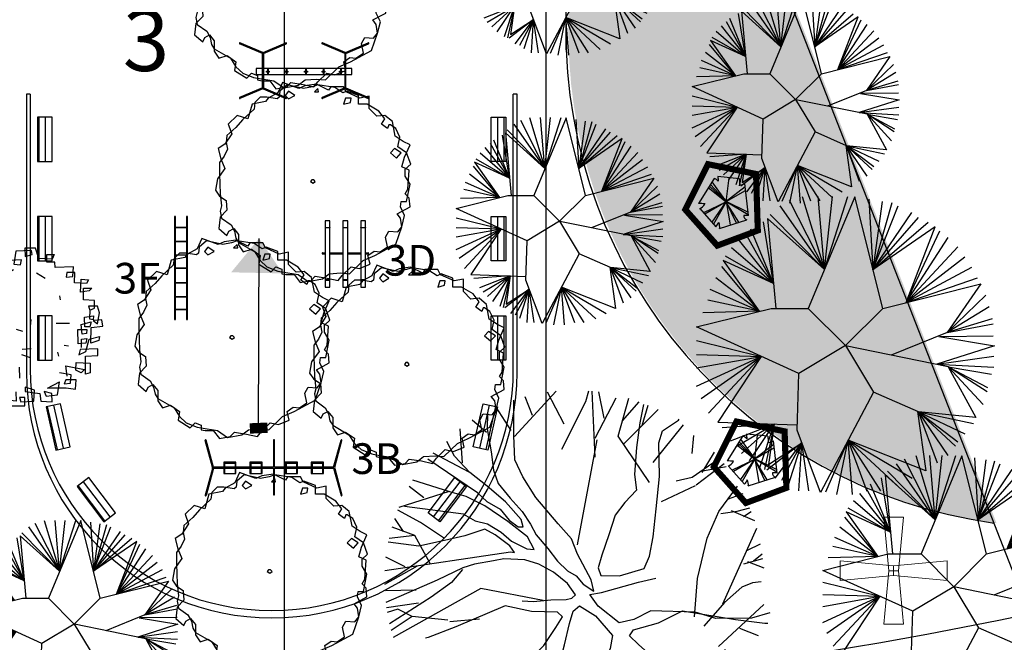
# Model space of a CAD drawing. Extents: x 175809 to 177705, y 1667306 to 1668967.
# Drawn here: x 176991 to 177031, y 1668542 to 1668568 of the extents above; entities that cross this region are included whole.
import ezdxf

# ---------------------------------------------------------------- set-up
doc = ezdxf.new("R2010")
doc.units = 0
doc.header["$LTSCALE"] = 7
doc.header["$MEASUREMENT"] = 0
doc.layers.get('0').update_dxf_attribs({"linetype": 'CONTINUOUS'})
for name, color, linetype in [('bancos', 1, 'CONTINUOUS'), ('Caimentos_águas', 2, 'CONTINUOUS'), ('floriferas', 220, 'CONTINUOUS'), ('futiferas', 40, 'CONTINUOUS'), ('hachuras', 5, 'CONTINUOUS'), ('lin1', 1, 'CONTINUOUS'), ('lin2', 5, 'CONTINUOUS'), ('MALHA', 252, 'CONTINUOUS'), ('monumentais', 120, 'CONTINUOUS'), ('poste_10', 2, 'CONTINUOUS'), ('PROJETO_INTERSEÇÃO', 140, 'CONTINUOUS'), ('textos', 7, 'CONTINUOUS'), ('verdes', 64, 'CONTINUOUS'), ('volei', 2, 'CONTINUOUS'), ('VP', 7, 'CONTINUOUS'), ('árvoresapermanecer', 116, 'CONTINUOUS')]:
    doc.layers.add(name, color=color, linetype=linetype)
doc.layers.add('limite', color=6, linetype='CONTINUOUS', lineweight=25)
doc.layers.add('passeios', color=2, linetype='CONTINUOUS', lineweight=18)
doc.styles.add('ATTR', font='romans.shx', dxfattribs={"width": 0.8, "height": 0.7})

# ---------------------------------------------------------------- blocks, each defined once
blk = doc.blocks.new('poste10m')
at = {"layer": 'passeios'}
for points in [[(-0.1, 0), (0.1, 0), (0.2, 1.09), (-0.2, 1.09)], [(0, 0.1), (0, -0.1), (-1.09, -0.2), (-1.09, 0.2)], [(-0.1, 0), (0.1, 0), (0.2, -1.09), (-0.2, -1.09)], [(0, 0.1), (0, -0.1), (1.09, -0.2), (1.09, 0.2)]]:
    blk.add_lwpolyline(points, close=True, dxfattribs=at)
blk = doc.blocks.new('AP_Circular_1')
for p, q in [((-0.3324, 1.1907), (-0.1531, 0.6024)), ((-0.1531, 0.6024), (-0.2036, 1.1907)), ((-0.1531, 0.6024), (0.0356, 1.1907)), ((-0.1531, 0.6024), (-0.0885, 1.1907)), ((-0.5117, 1.1167), (-0.1531, 0.6024)), ((-0.4381, 1.1611), (-0.1531, 0.6024)), ((0.0916, 1.1884), (-0.2832, 0.2907)), ((0.3168, 0.2907), (0.0916, 1.1884)), ((0.2058, 1.1709), (0.2386, 0.6023)), ((0.3116, 1.1512), (0.2386, 0.6023)), ((0.3898, 1.1414), (0.2386, 0.6023)), ((0.2386, 0.6023), (0.4404, 1.1167)), ((-0.5899, 1.0477), (-0.1531, 0.6024)), ((0.2386, 0.6023), (0.5508, 1.0625)), ((-0.5622, 0.49), (-0.6451, 0.9886)), ((-0.1531, 0.6024), (-0.6103, 1.0138)), ((-0.6103, 1.0138), (-0.5439, 0.2907)), ((0.2386, 0.6023), (0.606, 1.0231)), ((0.2386, 0.6023), (0.6842, 0.9837)), ((-0.7877, 0.8949), (-0.5622, 0.49)), ((-0.5622, 0.49), (-0.7463, 0.9294)), ((0.7397, 0.9485), (0.2386, 0.6023)), ((0.5048, 0.3378), (0.7397, 0.9485)), ((0.5048, 0.3378), (0.7762, 0.9147)), ((-0.8475, 0.8457), (-0.5622, 0.49)), ((0.5048, 0.3378), (0.8452, 0.8604)), ((-0.9027, 0.7816), (-0.5622, 0.49)), ((0.9233, 0.7866), (0.5048, 0.3378)), ((-0.5622, 0.49), (-0.9685, 0.6757)), ((-0.9685, 0.6757), (-0.6781, 0.267)), ((-0.9533, 0.7126), (-0.5622, 0.49)), ((0.9785, 0.7028), (0.5048, 0.3378)), ((-0.6781, 0.267), (-0.9808, 0.6288)), ((1.0337, 0.6189), (0.5048, 0.3378)), ((-0.6781, 0.267), (-1.0269, 0.5352)), ((0.3168, 0.2907), (1.1084, 0.4892)), ((0.5048, 0.3378), (1.0798, 0.5352)), ((1.1084, 0.4892), (0.8359, 0.0966)), ((-0.6781, 0.267), (-1.0729, 0.4416)), ((1.1487, 0.3973), (0.8359, 0.0966)), ((-0.6781, 0.267), (-1.0913, 0.3578)), ((-1.1832, 0.1407), (-0.5832, 0.2907)), ((-0.6781, 0.267), (-1.1326, 0.2543)), ((-0.5832, 0.2907), (-0.2832, 0.2907)), ((-0.2832, 0.2907), (0.0168, -0.0093)), ((0.0168, -0.0093), (0.3168, 0.2907)), ((1.1764, 0.3036), (0.8359, 0.0966)), ((1.1994, 0.205), (0.8359, 0.0966)), ((0.8359, 0.0966), (1.2086, 0.1656)), ((-0.3582, -0.2343), (-1.1832, 0.1407)), ((0.8359, 0.0966), (0.3842, -0.0857)), ((-1.1832, 0.0325), (-0.6617, -0.0964)), ((0.7688, 0.0631), (1.2168, -0.0118)), ((1.2086, 0.067), (0.7808, 0.0621)), ((0.0168, -0.0093), (-0.3582, -0.2343)), ((0.0168, -0.0093), (0.2418, -0.3843)), ((0.8452, -0.1794), (0.018, -0.0114)), ((1.2168, -0.0118), (0.752, -0.1604)), ((-1.1832, -0.0808), (-0.6617, -0.0964)), ((-1.1832, -0.1892), (-0.6617, -0.0964)), ((-1.1832, -0.337), (-0.6617, -0.0964)), ((-1.1465, -0.4357), (-0.6617, -0.0964)), ((-1.0866, -0.554), (-0.6617, -0.0964)), ((-0.6617, -0.0964), (-1.0129, -0.6256)), ((0.752, -0.1604), (1.2131, -0.0956)), ((-0.3737, -0.692), (-0.3582, -0.2343)), ((0.752, -0.1604), (1.2131, -0.1843)), ((0.8452, -0.1794), (1.0674, -0.5892)), ((0.8452, -0.1794), (1.1947, -0.2385)), ((0.8452, -0.1794), (1.1625, -0.347)), ((1.1579, -0.3815), (0.8452, -0.1794)), ((1.1257, -0.485), (0.8452, -0.1794)), ((0.2418, -0.3843), (-0.1839, -1.1924)), ((0.606, -0.544), (0.2418, -0.3843)), ((0.5981, -0.5405), (0.6642, -1.0197)), ((1.0674, -0.5892), (0.606, -0.544)), ((0.606, -0.544), (1.0476, -0.6377)), ((0.7578, -0.958), (0.606, -0.544)), ((0.606, -0.544), (0.9785, -0.7215)), ((0.8452, -0.894), (0.606, -0.544)), ((0.606, -0.544), (0.9233, -0.7855)), ((0.905, -0.82), (0.606, -0.544)), ((-1.0129, -0.6256), (-0.3722, -0.6479)), ((-0.5575, -0.6414), (-0.9763, -0.6722)), ((-0.5575, -0.6414), (-0.9119, -0.7806)), ((-0.8705, -0.825), (-0.5575, -0.6414)), ((-0.8199, -0.8792), (-0.5575, -0.6414)), ((-0.7555, -0.9383), (-0.5575, -0.6414)), ((-0.6727, -0.9925), (-0.5575, -0.6414)), ((-0.5575, -0.6414), (-0.6359, -1.0073)), ((-0.5575, -0.6414), (-0.6037, -0.9679)), ((-0.1839, -1.1924), (-0.3737, -0.692)), ((-0.3352, -0.7936), (-0.6175, -1.0123)), ((-0.6037, -0.9679), (-0.3352, -0.7936)), ((-0.5486, -1.0763), (-0.3352, -0.7936)), ((-0.3352, -0.7936), (-0.4979, -1.096)), ((-0.4427, -1.1305), (-0.3352, -0.7936)), ((-0.3599, -1.1798), (-0.3352, -0.7936)), ((-0.2772, -1.1798), (-0.3352, -0.7936)), ((0.0376, -0.7719), (-0.1437, -1.1896)), ((-0.0518, -1.2093), (0.0376, -0.7719)), ((0.6642, -1.0197), (0.0376, -0.7719)), ((0.0376, -0.7719), (0.5554, -1.0763)), ((0.0725, -1.2093), (0.0376, -0.7719)), ((0.0376, -0.7719), (0.4358, -1.1404)), ((0.192, -1.1848), (0.0376, -0.7719)), ((0.0376, -0.7719), (0.2979, -1.1798))]:
    blk.add_line(p, q)
blk = doc.blocks.new('monumetal')
at = {"layer": 'monumentais'}
for p, q in [((-0.94, 2.117), (-0.303, 2.806)), ((-0.666, 2.435), (-0.776, 2.721)), ((-0.185, 2.302), (-0.438, 2.79)), ((0.146, 2.65), (0.192, 2.811)), ((0.288, 1.804), (0.244, 2.806)), ((0.288, 2.094), (0.607, 2.702)), ((0.423, 2.398), (0.343, 2.795)), ((0.637, 2.122), (0.801, 2.697)), ((-0.987, 2.21), (-1.216, 2.564)), ((-0.947, 2.13), (-0.951, 2.668)), ((-0.22, 1.924), (0.146, 2.65)), ((0.703, 2.356), (0.954, 2.646)), ((1.024, 2.603), (0.965, 2.326)), ((1, 2.284), (1.092, 2.592)), ((-1.349, 2.471), (-1.356, 2.235)), ((0.722, 2.006), (1.244, 2.528)), ((-1.363, 2.18), (-1.582, 2.366)), ((0.965, 2.326), (0.918, 1.95)), ((1.169, 1.722), (1.629, 2.295)), ((1.31, 2.201), (1.554, 2.364)), ((1.554, 2.364), (1.562, 2.379)), ((-1.73, 1.717), (-1.764, 2.235)), ((-1.356, 2.235), (-1.293, 1.886)), ((-0.935, 1.761), (-0.947, 2.13)), ((1.114, 1.416), (0.637, 2.122)), ((1.253, 2.021), (1.31, 2.201)), ((1.761, 1.86), (1.789, 2.133)), ((-1.848, 1.818), (-1.967, 2.042)), ((0.021, 0.472), (0.317, 2.065)), ((0.918, 1.95), (0.886, 1.538)), ((1.266, 1.507), (1.253, 2.021)), ((-1.626, 1.574), (-2.173, 1.866)), ((-1.617, 1.572), (-1.848, 1.818)), ((-1.293, 1.886), (-1.26, 1.606)), ((1.764, 1.497), (2.195, 1.8)), ((1.914, 1.572), (2.102, 1.878)), ((-1.502, 1.263), (-2.255, 1.771)), ((-0.812, 1.505), (-0.935, 1.761)), ((1.825, 1.383), (2.247, 1.705)), ((1.896, 1.59), (2.279, 1.663)), ((-1.353, 1.364), (-1.617, 1.572)), ((-1.26, 1.606), (-1.185, 1.402)), ((-0.612, 1.188), (-0.812, 1.505)), ((0.886, 1.538), (0.916, 1.303)), ((1.213, 1.018), (1.266, 1.507)), ((1.517, 1.441), (1.764, 1.497)), ((-2.316, 1.184), (-2.539, 1.358)), ((-1.921, 1.278), (-2.482, 1.455)), ((-1.077, 1.122), (-1.353, 1.364)), ((-1.185, 1.402), (-1.002, 1.179)), ((1.296, 1.127), (1.814, 1.372)), ((2.169, 0.976), (2.451, 1.361)), ((-1.932, 1.282), (-2.696, 1.036)), ((-1.671, 1.203), (-1.921, 1.278)), ((-1.391, 1.064), (-1.671, 1.203)), ((-1.502, 1.263), (-1.36, 1.128)), ((0.916, 1.303), (0.74, 1.116)), ((2.313, 1.172), (2.537, 1.251)), ((-1.716, 0.935), (-2.609, 1.051)), ((-1.042, 0.828), (-1.391, 1.064)), ((-1.36, 1.128), (-1.154, 1.011)), ((-0.837, 0.856), (-1.077, 1.122)), ((-1.002, 1.179), (-0.823, 0.977)), ((-0.274, 0.79), (-0.612, 1.188)), ((0.74, 1.116), (0.591, 0.922)), ((-2.367, 0.812), (-2.712, 0.998)), ((-1.716, 0.935), (-1.537, 0.837)), ((-1.154, 1.011), (-1.019, 0.847)), ((-0.823, 0.977), (-0.696, 0.784)), ((0.591, 0.922), (0.493, 0.624)), ((1.169, 0.593), (1.213, 1.018)), ((1.988, 0.574), (2.169, 0.976)), ((2.196, 0.946), (2.446, 0.983)), ((2.353, 0.992), (2.708, 0.843)), ((2.446, 0.983), (2.637, 1.035)), ((2.544, 0.904), (2.659, 0.978)), ((-2.625, 0.675), (-2.758, 0.873)), ((-2.004, 0.568), (-2.367, 0.812)), ((-1.537, 0.837), (-1.348, 0.792)), ((-1.348, 0.792), (-1.142, 0.664)), ((-0.741, 0.591), (-1.042, 0.828)), ((-1.019, 0.847), (-0.881, 0.744)), ((-0.809, 0.746), (-0.837, 0.856)), ((-0.696, 0.784), (-0.611, 0.624)), ((-0.07, 0.564), (-0.274, 0.79)), ((-2.454, 0.613), (-2.845, 0.565)), ((-2.454, 0.613), (-2.8, 0.74)), ((-2.22, 0.188), (-2.454, 0.613)), ((-1.692, 0.61), (-2.002, 0.536)), ((-1.387, 0.708), (-1.692, 0.61)), ((-1.232, 0.625), (-1.387, 0.708)), ((-1.008, 0.458), (-1.232, 0.625)), ((-1.142, 0.664), (-0.986, 0.528)), ((-0.881, 0.744), (-0.809, 0.746)), ((-0.611, 0.624), (-0.433, 0.415)), ((0.493, 0.624), (0.387, 0.312)), ((2.229, -0.426), (2.745, 0.724)), ((-2.394, 0.449), (-2.856, 0.514)), ((-2.002, 0.536), (-2.394, 0.449)), ((-0.939, 0.356), (-1.008, 0.458)), ((-0.986, 0.528), (-0.749, 0.408)), ((-0.638, 0.399), (-0.741, 0.591)), ((0.018, 0.327), (-0.07, 0.564)), ((1.113, 0.299), (1.169, 0.593)), ((1.842, -0.042), (1.988, 0.574)), ((2.604, 0.391), (2.801, 0.488)), ((-2.911, 0.081), (-0.998, 0.365)), ((-0.998, 0.365), (-0.939, 0.356)), ((-0.749, 0.408), (-0.638, 0.399)), ((-0.433, 0.415), (-0.283, 0.223)), ((0.225, -0.061), (0.018, 0.327)), ((0.387, 0.312), (0.331, 0.124)), ((2.695, 0.229), (2.827, 0.333)), ((-2.598, 0.136), (-2.894, 0.283)), ((-1.546, 0.179), (-1.722, 0.122)), ((-1.256, 0.227), (-1.546, 0.179)), ((-1.102, 0.256), (-1.256, 0.227)), ((-0.781, 0.243), (-1.102, 0.256)), ((-0.57, 0.179), (-0.781, 0.243)), ((-0.345, 0.058), (-0.57, 0.179)), ((-0.283, 0.223), (-0.135, 0.074)), ((1.033, 0.114), (1.113, 0.299)), ((2.547, 0.182), (2.836, 0.264)), ((2.604, 0.218), (2.849, 0.12)), ((-2.42, 0.148), (-2.914, -0.134)), ((-1.722, 0.122), (-2.115, -0.064)), ((-1.728, 0.094), (-1.896, -0.102)), ((-0.133, -0.115), (-0.345, 0.058)), ((-0.135, 0.074), (0, 0)), ((0, 0), (0.107, -0.126)), ((0.331, 0.124), (0.372, 0.003)), ((0.372, 0.003), (0.656, 0)), ((0.656, 0), (1.033, 0.114)), ((-2.115, -0.064), (-2.895, -0.407)), ((-1.896, -0.102), (-2.204, -0.323)), ((-0.009, -0.289), (-0.133, -0.115)), ((0.107, -0.126), (0.265, -0.234)), ((0.265, -0.234), (0.225, -0.061)), ((0.382, -0.251), (0.944, -0.097)), ((0.944, -0.097), (1.21, -0.035)), ((1.797, -0.622), (1.842, -0.042)), ((2.679, -0.106), (2.517, -0.172)), ((2.811, -0.091), (2.679, -0.106)), ((-2.434, -0.219), (-2.898, -0.23)), ((-1.451, -0.192), (-2.78, -0.939)), ((-0.503, -0.377), (-1.451, -0.192)), ((-0.069, -0.341), (-0.009, -0.289)), ((0.208, -0.285), (0.382, -0.251)), ((0.335, -0.463), (0.208, -0.285)), ((2.517, -0.172), (2.251, -0.407)), ((-2.397, -0.415), (-2.884, -0.487)), ((-2.204, -0.323), (-2.838, -0.728)), ((-0.821, -0.382), (-0.651, -0.39)), ((-0.651, -0.39), (-0.385, -0.366)), ((-0.385, -0.366), (-0.155, -0.359)), ((-0.155, -0.359), (-0.069, -0.341)), ((2.251, -0.407), (1.939, -0.763)), ((2.161, -1.071), (2.851, -0.434)), ((-2.714, -0.506), (-2.873, -0.559)), ((-2.493, -0.618), (-2.714, -0.506)), ((-1.081, -0.455), (-1.831, -0.774)), ((-0.682, -0.54), (-1.081, -0.455)), ((-0.287, -0.55), (-0.682, -0.54)), ((-0.208, -0.624), (-0.287, -0.55)), ((-0.102, -0.726), (-0.049, -0.538)), ((-0.049, -0.538), (0.051, -0.458)), ((0.051, -0.458), (0.293, -0.608)), ((0.65, -0.714), (0.335, -0.463)), ((1.134, -0.531), (0.873, -0.663)), ((1.805, -0.554), (1.134, -0.531)), ((1.249, -0.714), (1.616, -0.534)), ((1.616, -0.534), (2.421, -0.661)), ((2.124, -0.649), (1.805, -0.554)), ((2.94, -0.56), (2.666, -0.641)), ((-2.493, -0.618), (-2.812, -0.831)), ((-1.954, -0.672), (-2.493, -0.618)), ((-1.469, -0.657), (-1.922, -0.699)), ((-0.31, -0.785), (-0.208, -0.624)), ((-0.18, -1.046), (-0.102, -0.726)), ((0.293, -0.608), (0.549, -0.907)), ((0.873, -0.663), (0.65, -0.714)), ((0.869, -0.82), (1.249, -0.714)), ((2.666, -0.641), (2.124, -0.649)), ((2.421, -0.661), (2.866, -0.718)), ((2.866, -0.718), (2.912, -0.718)), ((-1.831, -0.774), (-2.249, -0.938)), ((-0.491, -1.058), (-0.31, -0.785)), ((0.81, -0.911), (0.869, -0.82)), ((2.48, -0.797), (2.766, -0.907)), ((-2.249, -0.938), (-2.293, -0.949)), ((-0.258, -1.351), (-0.18, -1.046)), ((0.549, -0.907), (0.517, -1.106)), ((0.948, -1.042), (0.81, -0.911)), ((1.19, -1.263), (0.948, -1.042)), ((-2.38, -1.184), (-2.475, -1.279)), ((-0.767, -1.326), (-0.491, -1.058)), ((0.517, -1.106), (0.406, -1.384)), ((0.526, -1.338), (0.74, -1.158)), ((0.74, -1.158), (1.023, -1.327)), ((2.254, -1.118), (2.609, -1.347)), ((-2.493, -1.316), (-2.64, -1.296)), ((-2.475, -1.279), (-2.568, -1.437)), ((-2.1, -1.29), (-2.541, -1.487)), ((-1.304, -1.28), (-1.793, -1.576)), ((-0.949, -1.409), (-0.767, -1.326)), ((0.362, -1.708), (0.526, -1.338)), ((1.023, -1.327), (1.239, -1.571)), ((1.524, -1.456), (1.19, -1.263)), ((-1.059, -1.524), (-0.949, -1.409)), ((-0.236, -1.594), (-0.258, -1.351)), ((0.406, -1.384), (0.215, -1.766)), ((1.72, -1.491), (1.524, -1.456)), ((1.855, -1.576), (1.72, -1.491)), ((2.225, -1.494), (2.411, -1.714)), ((-1.793, -1.576), (-2.283, -1.689)), ((-2.036, -1.632), (-2.253, -1.904)), ((-1.795, -1.578), (-2.002, -2.171)), ((-1.37, -1.794), (-1.059, -1.524)), ((-0.189, -1.846), (-0.236, -1.594)), ((1.239, -1.571), (1.404, -1.772)), ((2.222, -1.762), (1.855, -1.576)), ((-2.283, -1.689), (-2.401, -1.704)), ((-1.522, -1.939), (-1.37, -1.794)), ((0.215, -1.766), (-0.003, -2.206)), ((0.3, -1.984), (0.362, -1.708)), ((1.404, -1.772), (1.395, -2.082)), ((1.619, -1.758), (1.911, -2.304)), ((2.405, -1.866), (2.222, -1.762)), ((-1.91, -1.932), (-2.147, -2.026)), ((-0.34, -2.029), (-0.189, -1.846)), ((1.762, -1.862), (2.279, -1.895)), ((-1.793, -2.049), (-1.974, -2.198)), ((-1.2, -2.089), (-1.381, -2.221)), ((-0.534, -2.393), (-0.34, -2.029)), ((0.366, -2.124), (0.3, -1.984)), ((1.327, -2.064), (1.081, -2.828)), ((1.395, -2.082), (1.368, -2.552)), ((-1.381, -2.221), (-1.822, -2.327)), ((-1.479, -2.222), (-1.563, -2.51)), ((-1.015, -2.183), (-1.345, -2.634)), ((-0.003, -2.206), (-0.29, -2.633)), ((0.355, -2.587), (0.366, -2.124)), ((-1.624, -2.305), (-1.694, -2.423)), ((-0.697, -2.735), (-0.534, -2.393)), ((-1.208, -2.443), (-1.469, -2.566)), ((-0.891, -2.531), (-0.747, -2.86)), ((-0.592, -2.417), (-0.833, -2.702)), ((0.115, -2.451), (-0.112, -2.596)), ((1.229, -2.447), (1.403, -2.671)), ((-1.044, -2.599), (-1.1, -2.745)), ((-0.855, -2.622), (-0.979, -2.79)), ((-0.112, -2.596), (-0.538, -2.906)), ((-0.29, -2.633), (-0.339, -2.815)), ((-0.137, -2.603), (-0.237, -2.943)), ((0.385, -2.842), (0.355, -2.587)), ((0.658, -2.585), (0.61, -2.977)), ((0.658, -2.585), (0.784, -2.932)), ((1.368, -2.552), (1.347, -2.775)), ((-0.833, -2.702), (-0.862, -2.828)), ((-0.796, -3.001), (-0.697, -2.735)), ((-0.181, -2.734), (-0.393, -2.928)), ((-0.339, -2.815), (-0.221, -3.084)), ((0.474, -2.925), (0.385, -2.842)), ((0.72, -2.756), (0.918, -2.889)), ((0.527, -3.024), (0.474, -2.925)), ((-0.221, -3.084), (-0.222, -3.101)), ((0.53, -3.055), (0.527, -3.024))]:
    blk.add_line(p, q, dxfattribs=at)
blk = doc.blocks.new('Arv01p')
for p, q in [((-0.0477, 0.4466), (-0.0586, 0.3726)), ((0.0422, 0.4504), (-0.0477, 0.4466)), ((0.0041, 0.4621), (0.0068, 0.4154)), ((0.064, 0.4621), (0.0041, 0.4621)), ((0.045, 0.4271), (0.0422, 0.4504)), ((0.0831, 0.4037), (0.064, 0.4621)), ((-0.2112, 0.4037), (-0.1785, 0.3998)), ((-0.2112, 0.3648), (-0.2112, 0.4037)), ((-0.1785, 0.3998), (-0.1867, 0.3842)), ((-0.1567, 0.4232), (-0.1676, 0.3687)), ((-0.0831, 0.4076), (-0.1567, 0.4232)), ((-0.1186, 0.4427), (-0.0804, 0.4427)), ((-0.1158, 0.392), (-0.1186, 0.4427)), ((-0.015, 0.3959), (-0.1158, 0.392)), ((-0.0804, 0.4427), (-0.0831, 0.4076)), ((-0.0204, 0.3687), (-0.015, 0.3959)), ((0.0068, 0.4154), (0.045, 0.4271)), ((0.1594, 0.3998), (0.0831, 0.4037)), ((0.1295, 0.4271), (0.1703, 0.4271)), ((0.1295, 0.3842), (0.1295, 0.4271)), ((0.1703, 0.4271), (0.1594, 0.3998)), ((-0.2903, 0.3375), (-0.2957, 0.2908)), ((-0.2521, 0.3414), (-0.2903, 0.3375)), ((-0.2494, 0.3842), (-0.2521, 0.3414)), ((-0.1867, 0.3842), (-0.2494, 0.3842)), ((-0.1676, 0.3687), (-0.2112, 0.3648)), ((-0.0892, 0.3249), (-0.0606, 0.3413)), ((-0.0586, 0.3726), (-0.0204, 0.3687)), ((0.1731, 0.3842), (0.1295, 0.3842)), ((0.1758, 0.3531), (0.1731, 0.3842)), ((0.2793, 0.357), (0.1758, 0.3531)), ((0.2766, 0.3025), (0.2793, 0.357)), ((-0.3693, 0.2596), (-0.3502, 0.2869)), ((-0.3502, 0.2869), (-0.2903, 0.2752)), ((-0.2466, 0.318), (-0.3202, 0.3141)), ((-0.3202, 0.3141), (-0.3202, 0.2557)), ((-0.2957, 0.2908), (-0.2521, 0.2947)), ((-0.2521, 0.2947), (-0.2466, 0.318)), ((0.0705, 0.324), (0.1189, 0.2925)), ((0.2412, 0.3258), (0.2385, 0.2986)), ((0.2385, 0.2986), (0.2766, 0.3025)), ((0.2875, 0.3258), (0.2412, 0.3258)), ((0.2848, 0.2674), (0.2875, 0.3258)), ((0.3202, 0.2129), (0.323, 0.2869)), ((0.323, 0.2869), (0.3638, 0.283)), ((0.3638, 0.283), (0.3529, 0.2635)), ((-0.3202, 0.2557), (-0.3693, 0.2596)), ((-0.3311, 0.2246), (-0.3339, 0.1973)), ((-0.2957, 0.209), (-0.3311, 0.2246)), ((-0.2875, 0.244), (-0.2957, 0.209)), ((-0.2903, 0.2752), (-0.2875, 0.244)), ((-0.2507, 0.2658), (-0.1989, 0.2658)), ((0.3529, 0.2635), (0.2848, 0.2674)), ((0.3366, 0.2362), (0.3829, 0.2362)), ((0.3366, 0.17), (0.3366, 0.2362)), ((0.3829, 0.2362), (0.3693, 0.2207)), ((-0.4429, 0.1739), (-0.4401, 0.1895)), ((-0.3993, 0.1661), (-0.4429, 0.1739)), ((-0.4401, 0.1895), (-0.3775, 0.1934)), ((-0.372, 0.209), (-0.3993, 0.2129)), ((-0.3993, 0.2129), (-0.3993, 0.1661)), ((-0.3775, 0.1934), (-0.3856, 0.1389)), ((-0.3339, 0.1973), (-0.372, 0.209)), ((-0.0905, 0.1784), (-0.0932, 0.1979)), ((0.2058, 0.17), (0.203, 0.1934)), ((0.3693, 0.2207), (0.3202, 0.2129)), ((0.3993, 0.1661), (0.3366, 0.17)), ((-0.3856, 0.1389), (-0.3802, 0.0688)), ((-0.296, 0.1559), (-0.2905, 0.1325)), ((0.3638, 0.135), (0.372, 0.1116)), ((0.4156, 0.135), (0.3638, 0.135)), ((0.372, 0.1116), (0.3993, 0.1233)), ((0.372, 0.061), (0.3747, 0.1155)), ((0.3993, 0.1233), (0.3993, 0.1661)), ((0.4265, 0.096), (0.4156, 0.135)), ((-0.4647, 0.0688), (-0.4129, 0.0688)), ((-0.4619, 0.0259), (-0.4647, 0.0688)), ((-0.4183, 0.1077), (-0.4238, 0.0688)), ((-0.4238, 0.0688), (-0.4211, 0.0259)), ((-0.3611, 0.1077), (-0.4183, 0.1077)), ((-0.4129, 0.0688), (-0.4047, 0.0026)), ((-0.3802, 0.0688), (-0.3584, 0.0766)), ((-0.3584, 0.0766), (-0.3611, 0.1077)), ((-0.1602, 0.1004), (-0.1805, 0.0875)), ((0.0365, 0.02), (0.0393, 0.0589)), ((0.342, 0.0727), (0.3938, 0.0805)), ((0.3448, 0.0182), (0.342, 0.0727)), ((0.3911, 0.0571), (0.372, 0.061)), ((0.3938, 0.0805), (0.3911, 0.0571)), ((0.4401, 0.0571), (0.3911, 0.0532)), ((0.4156, 0.0337), (0.4265, 0.096)), ((0.4456, 0.022), (0.4401, 0.0571)), ((-0.4211, 0.0259), (-0.4619, 0.0259)), ((-0.4047, 0.0026), (-0.4102, -0.0442)), ((-0.2886, 0.007), (-0.2722, -0.0164)), ((-0.2635, 0.0314), (-0.2406, 0.0144)), ((-0.0066, -0.0091), (-0.0437, 0.003)), ((0.1807, 0.0373), (0.257, 0.0373)), ((0.3039, 0.0026), (0.3557, 0.0026)), ((0.3066, -0.0792), (0.3039, 0.0026)), ((0.323, 0.0298), (0.3802, 0.0454)), ((0.3284, -0.0247), (0.323, 0.0298)), ((0.372, 0.0182), (0.3448, 0.0182)), ((0.3557, 0.0026), (0.3529, -0.0208)), ((0.3802, 0.0454), (0.372, 0.0182)), ((0.3775, -0.0753), (0.3802, 0.0143)), ((0.3802, 0.0143), (0.4456, 0.022)), ((0.3911, 0.0532), (0.4156, 0.0337)), ((-0.451, -0.0208), (-0.4538, -0.087)), ((-0.3829, -0.0208), (-0.451, -0.0208)), ((-0.4102, -0.0442), (-0.3802, -0.0519)), ((-0.3802, -0.0519), (-0.3829, -0.0208)), ((0.3257, -0.0519), (0.3557, -0.0481)), ((0.3257, -0.0987), (0.3257, -0.0519)), ((0.3529, -0.0208), (0.3284, -0.0247)), ((0.3557, -0.0481), (0.3502, -0.0753)), ((0.3502, -0.122), (0.3693, -0.0519)), ((0.3693, -0.0519), (0.4265, -0.0364)), ((0.4265, -0.0364), (0.4238, -0.0597)), ((-0.4783, -0.0597), (-0.4728, -0.1026)), ((-0.4374, -0.0597), (-0.4783, -0.0597)), ((-0.4728, -0.1026), (-0.4238, -0.1065)), ((-0.4538, -0.087), (-0.4374, -0.0909)), ((-0.4374, -0.0909), (-0.4374, -0.0597)), ((-0.4238, -0.1065), (-0.3829, -0.1026)), ((-0.3829, -0.1026), (-0.3856, -0.1532)), ((-0.0117, -0.1095), (0.0401, -0.1056)), ((0.227, -0.0863), (0.2506, -0.0908)), ((0.3502, -0.0753), (0.3066, -0.0792)), ((0.3175, -0.1104), (0.3093, -0.1415)), ((0.4183, -0.1065), (0.3175, -0.1104)), ((0.4238, -0.0597), (0.3775, -0.0753)), ((0.4183, -0.1454), (0.4183, -0.1065)), ((-0.4156, -0.1259), (-0.3666, -0.122)), ((-0.4156, -0.1532), (-0.4156, -0.1259)), ((-0.3856, -0.1532), (-0.4156, -0.1532)), ((-0.3666, -0.122), (-0.3666, -0.1999)), ((-0.0154, -0.1394), (0.034, -0.1556)), ((0.1894, -0.1255), (0.1948, -0.1488)), ((0.3093, -0.1415), (0.3502, -0.122)), ((0.3475, -0.1493), (0.4183, -0.1454)), ((0.3475, -0.2506), (0.3475, -0.1493)), ((-0.3965, -0.196), (-0.3884, -0.1766)), ((-0.3666, -0.1999), (-0.3965, -0.196)), ((-0.3884, -0.1766), (-0.342, -0.1766)), ((-0.342, -0.1766), (-0.3475, -0.2272)), ((-0.2744, -0.1732), (-0.2635, -0.2043)), ((-0.0237, -0.2722), (-0.0264, -0.2099)), ((0.2357, -0.2038), (0.342, -0.2233)), ((0.2439, -0.2622), (0.2357, -0.2038)), ((0.293, -0.2272), (0.2957, -0.1844)), ((0.2957, -0.1844), (0.3747, -0.1883)), ((0.3747, -0.1883), (0.3747, -0.2428)), ((-0.3475, -0.2272), (-0.3884, -0.2311)), ((-0.3884, -0.2311), (-0.3802, -0.27)), ((-0.3802, -0.27), (-0.3093, -0.2661)), ((-0.3148, -0.2272), (-0.3448, -0.235)), ((-0.3448, -0.235), (-0.3393, -0.2973)), ((-0.3093, -0.2661), (-0.3148, -0.2272)), ((-0.2793, -0.2778), (-0.2221, -0.27)), ((-0.2793, -0.3207), (-0.2793, -0.2778)), ((-0.2221, -0.27), (-0.2221, -0.3557)), ((0.2657, -0.2545), (0.2003, -0.2428)), ((0.263, -0.3012), (0.2657, -0.2545)), ((0.323, -0.2428), (0.293, -0.2272)), ((0.342, -0.2233), (0.323, -0.2428)), ((0.3747, -0.2428), (0.3475, -0.2506)), ((-0.3393, -0.2973), (-0.2494, -0.2934)), ((-0.2521, -0.3129), (-0.2793, -0.3207)), ((-0.263, -0.3362), (-0.1894, -0.3285)), ((-0.2494, -0.2934), (-0.2521, -0.3129)), ((-0.1894, -0.3285), (-0.1894, -0.3986)), ((-0.1594, -0.3713), (-0.1485, -0.3285)), ((-0.1485, -0.3285), (-0.0886, -0.3246)), ((-0.1158, -0.3674), (-0.1186, -0.3051)), ((-0.0886, -0.3246), (-0.0859, -0.3635)), ((0.0068, -0.3246), (0.0068, -0.3479)), ((0.0586, -0.3401), (0.0068, -0.3246)), ((0.1327, -0.3294), (0.2003, -0.2934)), ((0.1327, -0.3294), (0.1513, -0.3285)), ((0.1513, -0.3285), (0.2385, -0.3285)), ((0.1894, -0.3674), (0.2003, -0.2934)), ((0.2357, -0.2817), (0.2276, -0.3051)), ((0.2276, -0.3051), (0.263, -0.3012)), ((0.2957, -0.2817), (0.2357, -0.2817)), ((0.2385, -0.3285), (0.2902, -0.3362)), ((0.2902, -0.3362), (0.2957, -0.2817)), ((-0.2575, -0.3674), (-0.263, -0.3362)), ((-0.2221, -0.3557), (-0.2575, -0.3674)), ((-0.2194, -0.3908), (-0.2167, -0.3713)), ((-0.2167, -0.3713), (-0.1594, -0.3713)), ((-0.1267, -0.3791), (-0.0749, -0.3791)), ((-0.1158, -0.418), (-0.1267, -0.3791)), ((-0.0859, -0.3635), (-0.1158, -0.3674)), ((-0.0749, -0.3791), (-0.0749, -0.4297)), ((-0.0464, -0.3497), (-0.045, -0.4025)), ((-0.0259, -0.383), (-0.0177, -0.4063)), ((0.0041, -0.383), (-0.0259, -0.383)), ((0.0041, -0.4297), (0.0041, -0.383)), ((0.0068, -0.3479), (0.0886, -0.3596)), ((0.0559, -0.4025), (0.0586, -0.3401)), ((0.0886, -0.3596), (0.094, -0.4025)), ((0.1131, -0.3479), (0.124, -0.3752)), ((0.1567, -0.3596), (0.1131, -0.3479)), ((0.124, -0.3752), (0.1894, -0.3674)), ((0.1594, -0.4063), (0.1567, -0.3596)), ((-0.1894, -0.3986), (-0.2194, -0.3908)), ((-0.1649, -0.3908), (-0.1567, -0.4258)), ((-0.045, -0.4025), (-0.1649, -0.3908)), ((-0.1567, -0.4258), (-0.1158, -0.418)), ((-0.0749, -0.4297), (0.0041, -0.4297)), ((-0.0177, -0.4063), (0.0559, -0.4025)), ((0.094, -0.4025), (0.1594, -0.4063))]:
    blk.add_line(p, q)
blk = doc.blocks.new('árvore-2')
for points in [[(-42.122, 39.273), (-48.929, 41.455), (-54.46, 36), (-52.333, 30), (-56.588, 23.455), (-60.842, 20.727), (-59.14, 14.182), (-56.588, 8.182), (-61.268, 1.637), (-62.544, -5.454), (-59.991, -9.273), (-55.737, -12), (-55.311, -18), (-59.566, -22.363), (-60.417, -29.454), (-55.311, -33.818), (-54.035, -31.091), (-51.057, -29.454), (-48.078, -33.273), (-48.078, -39.818), (-45.1, -44.181), (-39.994, -42.545), (-34.463, -46.363), (-35.314, -51.818), (-27.656, -56.727), (-24.677, -53.454), (-20.848, -55.091), (-20.848, -57.818), (-18.295, -58.363), (-13.19, -58.363), (-9.36, -63.273), (-2.553, -62.181), (0, -59.454), (7.658, -60.545), (14.466, -62.181), (17.019, -58.909), (22.55, -53.454), (27.655, -54.545), (34.463, -51.818), (33.186, -46.363), (37.016, -43.636), (40.845, -44.181), (45.525, -40.909), (44.249, -34.909), (46.376, -31.091), (51.907, -31.636), (54.46, -28.363), (53.609, -22.909), (51.482, -20.181), (59.566, -15.818), (59.14, -10.363), (56.587, -7.636), (58.289, -4.909), (59.14, 7.091), (54.46, 9.273), (56.162, 15.273), (59.566, 22.909), (55.311, 25.091), (50.205, 28.364), (48.503, 37.637), (43.823, 41.455), (38.718, 40.909), (34.037, 45.819), (34.037, 53.455), (28.081, 52.364), (19.571, 56.182), (17.87, 59.455), (9.786, 59.455), (8.509, 57.273), (0.851, 61.091), (-6.382, 60), (-10.211, 58.364), (-20.423, 62.182), (-23.401, 55.637), (-29.358, 52.364), (-31.059, 50.182), (-39.569, 48.546)], [(-49.78, 33.819), (-55.311, 28.909), (-55.737, 24.546), (-54.886, 20.182), (-57.013, 15.819), (-59.991, 12), (-59.991, 4.909), (-59.566, -7.636), (-58.715, -15.273), (-59.566, -18.545), (-58.715, -22.909), (-52.758, -27.273), (-50.631, -31.091), (-49.78, -35.454), (-48.078, -38.181), (-37.867, -44.181), (-34.463, -49.636), (-30.208, -53.454), (-23.401, -56.181), (-20.848, -56.727), (-10.637, -58.363), (-4.255, -62.727), (4.68, -61.091), (8.935, -57.818), (16.168, -57.273), (21.699, -57.818), (30.208, -49.636), (37.441, -46.363), (50.631, -39.273), (54.46, -28.363), (56.162, -21.273), (53.609, -15.818), (54.035, -12.545), (57.438, -12.545), (59.566, -1.636), (56.587, 3.273), (56.587, 7.637), (59.991, 10.909), (57.438, 18), (51.907, 21.819), (53.183, 27.819), (50.631, 33.273), (47.227, 35.455), (46.376, 35.455), (45.525, 33.273), (41.696, 36), (43.823, 39.273), (39.994, 44.182), (32.761, 48.546), (27.23, 48.546), (27.23, 54), (19.997, 56.727), (17.444, 55.637), (12.339, 58.909), (1.702, 60.546), (-1.702, 59.455), (-7.233, 58.364), (-17.444, 60.546), (-22.125, 56.727), (-22.55, 52.909), (-23.826, 51.819), (-30.208, 52.909), (-34.463, 52.909), (-37.867, 49.637), (-38.292, 45.273), (-45.525, 38.727)], [(-16.593, 56.727), (-18.721, 54), (-16.593, 51.819), (-12.764, 54)], [(1.702, 58.364), (-0.426, 56.182), (2.127, 56.182)], [(22.55, 52.364), (19.146, 52.364), (17.87, 48.546), (22.124, 49.637)], [(54.035, 18), (49.78, 20.727), (47.227, 18), (51.056, 14.727)], [(-1.276, -1.091), (0, 0), (-0.851, 1.091), (-2.128, 1.091), (-2.978, 0)]]:
    blk.add_lwpolyline(points, close=True)
at = {"style": 'ATTR', "width": 0.8, "flags": 9}
blk.add_attdef('ESTCODE', (0, 0), '', height=0.7, dxfattribs=at)
blk = doc.blocks.new('AP_Pentagono')
for p, q in [((-0.423, 0.95), (-1.055, -0.074)), ((0.084, -0.005), (-0.502, 0.81)), ((0.606, 0.928), (-0.274, 1.021)), ((0.074, -0.006), (0.186, 0.975)), ((-0.66, 0.579), (0.074, -0.006)), ((0.074, -0.006), (-0.611, 0.629)), ((-0.571, 0.699), (0.084, -0.005)), ((0.839, 0.6), (0.074, 0.004)), ((0.074, 0.004), (0.85, 0.46)), ((0.978, -0.568), (0.828, 0.74)), ((0.064, 0.004), (0.967, -0.518)), ((0.956, -0.429), (0.064, 0.004)), ((0.074, 0.004), (0.231, -0.944)), ((-1.003, -0.284), (-0.348, -1.018)), ((-0.842, -0.442), (0.074, -0.006)), ((0.074, -0.006), (-0.802, -0.502)), ((-0.5, -0.839), (0.064, -0.006)), ((0.064, -0.006), (-0.449, -0.919)), ((0.074, -0.015), (0.47, -0.862)), ((0.58, -0.841), (0.074, -0.015)), ((-0.198, -1.097), (0.909, -0.739))]:
    blk.add_line(p, q)
for centre, radius, start, end in [((-0.687, 0.388), 0.621, 45.5827, 64.8578), ((2.551, 1.244), 2.834, 184.5163, 188.3775), ((2.111, 0.875), 1.505, 177.9648, 187.4921), ((0.491, 1.498), 0.829, 278.8218, 293.9447), ((-1.098, -2.585), 2.512, 83.0654, 89.0129), ((-1.43, 0.376), 0.789, 301.8552, 323.568), ((0.947, -0.582), 0.161, 171.8543, 256.4016), ((0.848, -1.324), 0.767, 80.3001, 94.5501), ((-1.826, 0.135), 1.875, 322.0405, 328.4001), ((-0.713, -1.036), 0.519, 353.2444, 21.3169)]:
    blk.add_arc(centre, radius, start, end)

msp = doc.modelspace()

# ---------------------------------------------------------------- hatches: boundary and pattern name
at = {"layer": 'Caimentos_águas'}
msp.add_hatch(color=256, dxfattribs=at).paths.add_polyline_path([(177000.699, 1668558.626), (176999.561, 1668557.242), (177001.671, 1668557.199)])
at = {"layer": 'hachuras'}
h = msp.add_hatch(dxfattribs=at)
h.set_pattern_fill('CROSS', color=256, scale=3, style=0)
h.paths.add_polyline_path([(177013.316, 1668580.416), (177013.316, 1668566.757, 0.371434), (177030.768, 1668547.018), (177010.751, 1668598.182, -0.151958), (176950.412, 1668595.434, -0.023434), (176943.552, 1668576.577), (176981.111, 1668581.061), (176989.428, 1668582.054, -0.933809)])

# ---------------------------------------------------------------- linework, layer by layer
at = {"color": 3}
msp.add_arc((176662.724, 1665548.674), 3005, 82.914033, 85.202843, dxfattribs=at)
at = {"layer": 'bancos'}
for p, q in [((176991.734, 1668561.764), (176991.734, 1668563.564)), ((176991.994, 1668561.764), (176991.994, 1668563.564)), ((177010.439, 1668561.764), (177010.439, 1668563.564)), ((177010.699, 1668561.764), (177010.699, 1668563.564)), ((176991.734, 1668557.715), (176991.734, 1668559.515)), ((176991.994, 1668557.715), (176991.994, 1668559.515)), ((177010.439, 1668557.715), (177010.439, 1668559.515)), ((177010.699, 1668557.715), (177010.699, 1668559.515)), ((176991.734, 1668553.666), (176991.734, 1668555.466)), ((176991.994, 1668553.666), (176991.994, 1668555.466)), ((177010.439, 1668553.666), (177010.439, 1668555.466)), ((177010.699, 1668553.666), (177010.699, 1668555.466)), ((176992.478, 1668550.016), (176992.079, 1668551.771)), ((176992.732, 1668550.074), (176992.333, 1668551.829)), ((177009.701, 1668550.074), (177010.1, 1668551.829)), ((177009.955, 1668550.016), (177010.354, 1668551.771)), ((176994.625, 1668547.275), (176993.539, 1668548.71)), ((177007.808, 1668547.275), (177008.895, 1668548.71)), ((176994.418, 1668547.118), (176993.331, 1668548.553)), ((177008.016, 1668547.118), (177009.102, 1668548.553))]:
    msp.add_line(p, q, dxfattribs=at)
for points in [[(176992.267, 1668561.764), (176992.267, 1668563.564), (176991.667, 1668563.564), (176991.667, 1668561.764)], [(177010.167, 1668561.764), (177010.167, 1668563.564), (177010.767, 1668563.564), (177010.767, 1668561.764)], [(176992.267, 1668557.715), (176992.267, 1668559.515), (176991.667, 1668559.515), (176991.667, 1668557.715)], [(176997.247, 1668559.519), (176997.247, 1668555.319), (176997.287, 1668555.319), (176997.287, 1668559.519)], [(176997.747, 1668559.519), (176997.747, 1668555.319), (176997.787, 1668555.319), (176997.787, 1668559.519)], [(177010.167, 1668557.715), (177010.167, 1668559.515), (177010.767, 1668559.515), (177010.767, 1668557.715)], [(176997.747, 1668559.087), (176997.747, 1668559.062), (176997.287, 1668559.062), (176997.287, 1668559.087)], [(176997.747, 1668558.513), (176997.747, 1668558.489), (176997.287, 1668558.489), (176997.287, 1668558.513)], [(176997.747, 1668557.961), (176997.747, 1668557.936), (176997.287, 1668557.936), (176997.287, 1668557.961)], [(176997.747, 1668557.419), (176997.747, 1668557.395), (176997.287, 1668557.395), (176997.287, 1668557.419)], [(176997.747, 1668556.826), (176997.747, 1668556.802), (176997.287, 1668556.802), (176997.287, 1668556.826)], [(176997.747, 1668556.251), (176997.747, 1668556.227), (176997.287, 1668556.227), (176997.287, 1668556.251)], [(176997.747, 1668555.736), (176997.747, 1668555.711), (176997.287, 1668555.711), (176997.287, 1668555.736)], [(176992.267, 1668553.666), (176992.267, 1668555.466), (176991.667, 1668555.466), (176991.667, 1668553.666)], [(177010.167, 1668553.666), (177010.167, 1668555.466), (177010.767, 1668555.466), (177010.767, 1668553.666)], [(176992.998, 1668550.134), (176992.598, 1668551.889), (176992.013, 1668551.756), (176992.412, 1668550.001)], [(177009.436, 1668550.134), (177009.835, 1668551.889), (177010.42, 1668551.756), (177010.021, 1668550.001)], [(176994.842, 1668547.44), (176993.756, 1668548.875), (176993.277, 1668548.513), (176994.364, 1668547.077)], [(177007.591, 1668547.44), (177008.678, 1668548.875), (177009.156, 1668548.513), (177008.07, 1668547.077)]]:
    msp.add_lwpolyline(points, close=True, dxfattribs=at)
at = {"layer": 'Caimentos_águas'}
msp.add_lwpolyline([(177000.682, 1668550.705), (177000.699, 1668558.626)], dxfattribs=at)
at = {"layer": 'Caimentos_águas', "const_width": 0.72}
msp.add_lwpolyline([(177000.676, 1668551.105), (177000.693, 1668550.682)], dxfattribs=at)
at = {"layer": 'limite'}
msp.add_lwpolyline([(177032.117, 1668543.323), (177010.651, 1668598.189)], dxfattribs=at)
at = {"layer": 'lin1'}
for p, q in [((177000.837, 1668566.161), (176999.907, 1668566.561)), ((177000.849, 1668566.199), (176999.922, 1668566.598)), ((177000.865, 1668566.199), (177001.791, 1668566.598)), ((177000.877, 1668566.161), (177001.807, 1668566.561)), ((177004.197, 1668566.161), (177003.267, 1668566.561)), ((177004.209, 1668566.199), (177003.282, 1668566.598)), ((177004.225, 1668566.199), (177005.151, 1668566.598)), ((177004.237, 1668566.161), (177005.167, 1668566.561)), ((177000.837, 1668564.761), (176999.907, 1668564.361)), ((177000.849, 1668564.723), (176999.922, 1668564.324)), ((177000.865, 1668564.723), (177001.791, 1668564.324)), ((177000.877, 1668564.761), (177001.807, 1668564.361)), ((177004.197, 1668564.761), (177003.267, 1668564.361)), ((177004.205, 1668564.721), (177003.282, 1668564.324)), ((177004.228, 1668564.721), (177005.151, 1668564.324)), ((177004.237, 1668564.761), (177005.167, 1668564.361)), ((177003.292, 1668558.043), (177003.392, 1668558.043)), ((177003.292, 1668557.993), (177003.392, 1668557.993)), ((177003.592, 1668558.043), (177004.117, 1668558.043)), ((177003.592, 1668557.993), (177004.117, 1668557.993)), ((177004.317, 1668558.043), (177004.845, 1668558.043)), ((177004.317, 1668557.993), (177004.845, 1668557.993)), ((177005.045, 1668558.043), (177005.142, 1668558.043)), ((177005.045, 1668557.993), (177005.142, 1668557.993)), ((176998.798, 1668549.303), (176998.502, 1668550.391)), ((176998.841, 1668549.297), (176998.541, 1668550.402)), ((177003.741, 1668549.297), (177004.041, 1668550.402)), ((177003.784, 1668549.303), (177004.079, 1668550.391)), ((176998.798, 1668549.251), (176998.502, 1668548.162)), ((176998.841, 1668549.257), (176998.541, 1668548.152)), ((177003.741, 1668549.257), (177004.041, 1668548.152)), ((177003.784, 1668549.251), (177004.079, 1668548.162))]:
    msp.add_line(p, q, dxfattribs=at)
for points in [[(177000.837, 1668566.161), (177000.877, 1668566.161), (177000.877, 1668564.761), (177000.837, 1668564.761)], [(177004.237, 1668566.161), (177004.197, 1668566.161), (177004.197, 1668564.761), (177004.237, 1668564.761)], [(177001.065, 1668565.308), (177001.054, 1668565.308), (177001.054, 1668565.541), (177001.065, 1668565.541)], [(177001.83, 1668565.308), (177001.819, 1668565.308), (177001.819, 1668565.541), (177001.83, 1668565.541)], [(177002.621, 1668565.308), (177002.609, 1668565.308), (177002.609, 1668565.541), (177002.621, 1668565.541)], [(177003.335, 1668565.308), (177003.323, 1668565.308), (177003.323, 1668565.541), (177003.335, 1668565.541)], [(177004.043, 1668565.308), (177004.031, 1668565.308), (177004.031, 1668565.541), (177004.043, 1668565.541)], [(177003.402, 1668559.065), (177003.58, 1668559.065), (177003.58, 1668559.055), (177003.402, 1668559.055)], [(177004.127, 1668559.065), (177004.305, 1668559.065), (177004.305, 1668559.055), (177004.127, 1668559.055)], [(177004.855, 1668559.065), (177005.034, 1668559.065), (177005.034, 1668559.055), (177004.855, 1668559.055)], [(177003.402, 1668556.921), (177003.58, 1668556.921), (177003.58, 1668556.93), (177003.402, 1668556.93)], [(177004.127, 1668556.921), (177004.305, 1668556.921), (177004.305, 1668556.93), (177004.127, 1668556.93)], [(177004.855, 1668556.921), (177005.034, 1668556.921), (177005.034, 1668556.93), (177004.855, 1668556.93)]]:
    msp.add_lwpolyline(points, close=True, dxfattribs=at)
for points in [[(177001.054, 1668565.402), (177001, 1668565.402), (177001, 1668565.447), (177001.054, 1668565.447)], [(177001.065, 1668565.447), (177001.114, 1668565.447), (177001.114, 1668565.402), (177001.065, 1668565.402)], [(177001.819, 1668565.402), (177001.765, 1668565.402), (177001.765, 1668565.447), (177001.819, 1668565.447)], [(177001.83, 1668565.447), (177001.879, 1668565.447), (177001.879, 1668565.402), (177001.83, 1668565.402)], [(177002.609, 1668565.402), (177002.556, 1668565.402), (177002.556, 1668565.447), (177002.609, 1668565.447)], [(177002.621, 1668565.447), (177002.669, 1668565.447), (177002.669, 1668565.402), (177002.621, 1668565.402)], [(177003.323, 1668565.402), (177003.27, 1668565.402), (177003.27, 1668565.447), (177003.323, 1668565.447)], [(177003.335, 1668565.447), (177003.384, 1668565.447), (177003.384, 1668565.402), (177003.335, 1668565.402)], [(177004.031, 1668565.402), (177003.978, 1668565.402), (177003.978, 1668565.447), (177004.031, 1668565.447)], [(177004.043, 1668565.447), (177004.092, 1668565.447), (177004.092, 1668565.402), (177004.043, 1668565.402)], [(177001.331, 1668549.297), (177001.331, 1668550.422), (177001.291, 1668550.422), (177001.291, 1668549.297)], [(177001.291, 1668549.297), (176998.841, 1668549.297), (176998.841, 1668549.257), (177001.291, 1668549.257)], [(177001.291, 1668549.257), (177001.291, 1668548.172), (177001.331, 1668548.172), (177001.331, 1668549.257)], [(177001.331, 1668549.257), (177003.741, 1668549.257), (177003.741, 1668549.297), (177001.331, 1668549.297)]]:
    msp.add_lwpolyline(points, dxfattribs=at)
for centre, radius, start, end in [((176999.915, 1668566.579), 0.02, 66.7271, 246.7271), ((177001.799, 1668566.579), 0.02, 293.2729, 113.2729), ((177003.275, 1668566.579), 0.02, 66.7271, 246.7271), ((177005.159, 1668566.579), 0.02, 293.2729, 113.2729), ((177000.857, 1668566.218), 0.02, 246.7271, 293.2729), ((177004.217, 1668566.218), 0.02, 246.7271, 293.2729), ((177000.857, 1668564.704), 0.02, 66.7271, 113.2729), ((177004.217, 1668564.693), 0.03, 66.7271, 113.2729), ((176999.915, 1668564.343), 0.02, 113.2729, 293.2729), ((177001.799, 1668564.343), 0.02, 246.7271, 66.7271), ((177003.275, 1668564.343), 0.02, 113.2729, 293.2729), ((177005.159, 1668564.343), 0.02, 246.7271, 66.7271), ((177003.292, 1668558.018), 0.025, 90, 270), ((177005.142, 1668558.018), 0.025, 270, 90), ((176998.521, 1668550.397), 0.02, 15.1893, 195.1893), ((177004.06, 1668550.397), 0.02, 344.8107, 164.8107), ((176998.701, 1668549.277), 0.1, 344.8107, 15.1893), ((177003.88, 1668549.277), 0.1, 164.8107, 195.1893), ((176998.521, 1668548.157), 0.02, 164.8107, 344.8107), ((177004.06, 1668548.157), 0.02, 195.1893, 15.1893)]:
    msp.add_arc(centre, radius, start, end, dxfattribs=at)
at = {"layer": 'lin2'}
for p, q in [((176991.217, 1668564.503), (176991.217, 1668553.157)), ((176991.367, 1668564.503), (176991.217, 1668564.503)), ((176991.367, 1668564.503), (176991.367, 1668553.307)), ((177011.067, 1668553.307), (177011.067, 1668564.503)), ((177011.217, 1668564.503), (177011.067, 1668564.503)), ((177011.217, 1668553.157), (177011.217, 1668564.503)), ((176999.296, 1668549.499), (176999.296, 1668549.297)), ((176999.296, 1668549.464), (176999.72, 1668549.464)), ((176999.296, 1668549.257), (176999.296, 1668549.049)), ((176999.72, 1668549.499), (176999.72, 1668549.297)), ((176999.72, 1668549.257), (176999.72, 1668549.049)), ((177000.358, 1668549.499), (177000.358, 1668549.297)), ((177000.358, 1668549.464), (177000.782, 1668549.464)), ((177000.358, 1668549.257), (177000.358, 1668549.049)), ((177000.782, 1668549.499), (177000.782, 1668549.297)), ((177000.782, 1668549.257), (177000.782, 1668549.049)), ((177001.8, 1668549.499), (177001.8, 1668549.297)), ((177001.8, 1668549.464), (177002.224, 1668549.464)), ((177001.8, 1668549.257), (177001.8, 1668549.049)), ((177002.224, 1668549.499), (177002.224, 1668549.297)), ((177002.224, 1668549.257), (177002.224, 1668549.049)), ((177002.861, 1668549.464), (177003.285, 1668549.464)), ((177002.862, 1668549.499), (177002.862, 1668549.297)), ((177002.862, 1668549.257), (177002.862, 1668549.049)), ((177003.286, 1668549.499), (177003.286, 1668549.297)), ((177003.286, 1668549.257), (177003.286, 1668549.049))]:
    msp.add_line(p, q, dxfattribs=at)
for points in [[(177000.837, 1668565.549), (177000.587, 1668565.549), (177000.587, 1668565.309), (177000.837, 1668565.309)], [(177004.197, 1668565.549), (177000.877, 1668565.549)], [(177000.877, 1668565.309), (177004.197, 1668565.309)], [(177004.237, 1668565.309), (177004.487, 1668565.309), (177004.487, 1668565.549), (177004.237, 1668565.549)], [(176999.758, 1668549.297), (176999.758, 1668549.499), (176999.258, 1668549.499), (176999.258, 1668549.297)], [(176999.258, 1668549.257), (176999.258, 1668549.049), (176999.758, 1668549.049), (176999.758, 1668549.257)], [(177000.82, 1668549.297), (177000.82, 1668549.499), (177000.32, 1668549.499), (177000.32, 1668549.297)], [(177000.32, 1668549.257), (177000.32, 1668549.049), (177000.82, 1668549.049), (177000.82, 1668549.257)], [(177002.262, 1668549.297), (177002.262, 1668549.499), (177001.762, 1668549.499), (177001.762, 1668549.297)], [(177001.762, 1668549.257), (177001.762, 1668549.049), (177002.262, 1668549.049), (177002.262, 1668549.257)], [(177003.324, 1668549.297), (177003.324, 1668549.499), (177002.824, 1668549.499), (177002.824, 1668549.297)], [(177002.824, 1668549.257), (177002.824, 1668549.049), (177003.324, 1668549.049), (177003.324, 1668549.257)]]:
    msp.add_lwpolyline(points, dxfattribs=at)
for points in [[(177003.392, 1668556.643), (177003.592, 1668556.643), (177003.592, 1668559.343), (177003.392, 1668559.343)], [(177004.117, 1668556.643), (177004.317, 1668556.643), (177004.317, 1668559.343), (177004.117, 1668559.343)], [(177004.845, 1668556.643), (177005.045, 1668556.643), (177005.045, 1668559.343), (177004.845, 1668559.343)]]:
    msp.add_lwpolyline(points, close=True, dxfattribs=at)
for centre, radius in [((177001.217, 1668553.157), 10), ((177001.217, 1668553.307), 9.85)]:
    msp.add_arc(centre, radius, 180, 0, dxfattribs=at)
at = {"layer": 'MALHA'}
msp.add_line((177001.738, 1668421.348), (177001.738, 1668671.348), dxfattribs=at)
at = {"layer": 'PROJETO_INTERSEÇÃO'}
msp.add_lwpolyline([(177104.958, 1668582.36, -0.217004), (176987.882, 1668540.461), (176895.797, 1668548.187), (176907.627, 1668601.616)], format="xyb", dxfattribs=at)
at = {"layer": 'volei'}
msp.add_line((177013.217, 1668566.311), (177013.217, 1668580.424), dxfattribs=at)
msp.add_arc((177033.395, 1668567.021), 20.181, 179.2719, 262.2349, dxfattribs=at)
at = {"layer": 'VP'}
msp.add_lwpolyline([(177012.404, 1668813.357), (177407.928, 1668813.357), (177407.928, 1668239.877), (177012.404, 1668240.044)], close=True, dxfattribs=at)
at = {"layer": 'árvoresapermanecer', "const_width": 0.25}
for points in [[(177019.002, 1668561.65), (177018.077, 1668559.8), (177019.383, 1668558.331), (177021.035, 1668558.948), (177020.963, 1668561.251), (177019.002, 1668561.65)], [(177020.168, 1668551.161), (177019.242, 1668549.311), (177020.549, 1668547.842), (177022.2, 1668548.458), (177022.128, 1668550.762), (177020.168, 1668551.161)]]:
    msp.add_lwpolyline(points, dxfattribs=at)

# ---------------------------------------------------------------- block references
at = {"layer": 'floriferas', "xscale": 0.06497220270102844, "yscale": 0.0649722027592361, "zscale": 0.0649722026972359}
for p in [(177001.996, 1668568.838), (177002.984, 1668560.944), (176999.692, 1668554.586), (177006.825, 1668553.49), (177001.228, 1668545.049)]:
    msp.add_blockref('árvore-2', p, dxfattribs=at)
at = {"layer": 'futiferas', "xscale": 7.199999999895226, "yscale": 7.199999999953434, "zscale": 7.199999999895226}
msp.add_blockref('Arv01p', (176991.12, 1668554.895), dxfattribs=at)
at = {"layer": 'monumentais', "xscale": 2.68269407999469, "yscale": 2.682694080052897, "zscale": 2.68269408}
msp.add_blockref('monumetal', (177013.632, 1668544.872), dxfattribs=at)
at = {"layer": 'poste_10', "xscale": 2, "yscale": 2, "zscale": 2}
msp.add_blockref('poste10m', (177026.572, 1668545.081), dxfattribs=at)
at = {"layer": 'verdes'}
for p, xscale, yscale, zscale in [((177013.071, 1668570.345), 3.520548239990603, 3.520548240048811, 3.520548240000001), ((177022.518, 1668564.315), 3.520548239990603, 3.520548240048811, 3.520548240000001), ((177012.895, 1668559.355), 3.520548239990603, 3.520548240048811, 3.520548240000001), ((177024.524, 1668554.304), 5.058495778037468, 5.058495778124779, 5.058495778027233), ((177028.951, 1668544.47), 4.451476284652017, 4.451476284768432, 4.451476284663966), ((176993.106, 1668542.938), 3.520548239990603, 3.520548240048811, 3.520548240000001)]:
    msp.add_blockref('AP_Circular_1', p, dxfattribs=dict(at, xscale=xscale, yscale=yscale, zscale=zscale))
at = {"layer": 'árvoresapermanecer'}
for p in [(177019.677, 1668560.121), (177020.843, 1668549.631)]:
    msp.add_blockref('AP_Pentagono', p, dxfattribs=at)

# ---------------------------------------------------------------- texts
at = {"layer": 'textos', "attachment_point": 1}
for s, insert, char_height, width in [('{\\fArial|b0|i0|c0|p34;3}', (176995.147, 1668567.947), 2.5, 6.5803), ('{\\fArial|b0|i0|c0|p34;3D}', (177005.801, 1668558.358), 1.25, 5.3166), ('{\\fArial|b0|i0|c0|p34;3F}', (176994.782, 1668557.627), 1.25, 5.3166), ('{\\fArial|b0|i0|c0|p34;3B}', (177004.465, 1668550.274), 1.25, 5.3166)]:
    msp.add_mtext(s, dxfattribs=dict(at, insert=insert, char_height=char_height, width=width))

doc.saveas('drawing.dxf')
